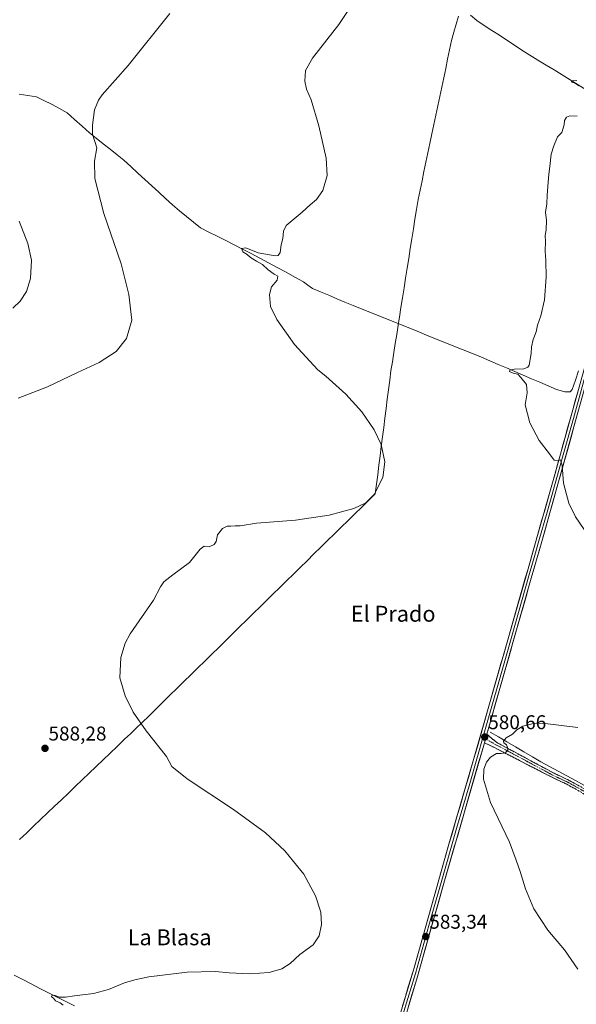
# Model space of a CAD drawing. Units: metres. Extents: x 559773 to 563209, y 4719437 to 4721780.
# Drawn here: x 560794 to 561074, y 4719875 to 4720370 of the extents above; entities that cross this region are included whole.
import ezdxf
from ezdxf.enums import TextEntityAlignment as Align

# ---------------------------------------------------------------- set-up
doc = ezdxf.new("R2010")
doc.units = ezdxf.units.M
doc.header["$MEASUREMENT"] = 0
doc.linetypes.add('TRAZO_Y_PUNTO', pattern=[1, 0.5, -0.25, 0, -0.25])
doc.linetypes.add('TRAZOSX2', pattern=[1.5, 1, -0.5])
for name, color, linetype, lineweight in [('Camino', 19, 'TRAZOSX2', 0), ('Camino Cxs', 19, 'Continuous', 0), ('Camino eje', 19, 'TRAZO_Y_PUNTO', 0), ('Carátula', 7, 'Continuous', 5), ('Corriente natural lineal', 142, 'Continuous', 13), ('Curva de nivel normal', 36, 'Continuous', 0), ('Entidad de ámbito territorial', 19, 'Continuous', 0), ('Entidad de ámbito territorial CxS', 92, 'Continuous', 0), ('Layer 0', 7, 'Continuous', 0), ('Municipio', 9, 'Continuous', 13), ('Municipio CxS', 142, 'Continuous', 0), ('Punto de cota en terreno', 7, 'Continuous', 0), ('Rótulo de punto de cota en terreno', 19, 'Continuous', 0), ('Texto cartográfico', 19, 'Continuous', 0)]:
    doc.layers.add(name, color=color, linetype=linetype, lineweight=lineweight)
doc.styles.add('Arial', font='txt', dxfattribs={"height": 0.2})

# ---------------------------------------------------------------- blocks, each defined once
blk = doc.blocks.new('*U162')
at = {"layer": 'Curva de nivel normal', "color": 36, "linetype": 'Continuous', "lineweight": 0}
blk.add_polyline3d([(560793.68, 4720179.7, 590), (560808.46, 4720185.4, 590), (560823.46, 4720192.6, 590), (560834.33, 4720197.56, 590), (560842.91, 4720203.2, 590), (560848.15, 4720209.69, 590), (560850.78, 4720218.9, 590), (560849.32, 4720231.81, 590), (560845.42, 4720247.2, 590), (560836.78, 4720272.56, 590), (560832.22, 4720290.03, 590), (560832.09, 4720298.87, 590), (560833.26, 4720305.53, 590), (560831.02, 4720312.31, 590), (560831.08, 4720316.98, 590), (560832.12, 4720324.64, 590), (560833.97, 4720329.48, 590), (560835.94, 4720332.2, 590), (560848.89, 4720346.9, 590), (560869.91, 4720372.98, 590)], dxfattribs=at)
blk = doc.blocks.new('*U172')
at = {"layer": 'Curva de nivel normal', "color": 36, "linetype": 'Continuous', "lineweight": 0}
for points in [[(561074.45, 4720339.33, 580), (561071.73, 4720339.24, 580), (561072.03, 4720338.58, 580), (561073.65, 4720338.04, 580), (561075.56, 4720336.63, 580)], [(561074.75, 4720321.38, 580), (561071.04, 4720321.55, 580), (561069.4, 4720320.94, 580), (561068.36, 4720319.2, 580), (561068.08, 4720317.03, 580), (561067.01, 4720313.2, 580), (561064.86, 4720311, 580), (561062.98, 4720306.6, 580), (561061.66, 4720302.27, 580), (561061.02, 4720296.2, 580), (561060.38, 4720292.2, 580), (561059.98, 4720286.01, 580), (561059.54, 4720281.76, 580), (561059.52, 4720277.34, 580), (561058.72, 4720273.2, 580), (561059.24, 4720269, 580), (561059.17, 4720264.4, 580), (561058.67, 4720261.33, 580), (561058.71, 4720258.53, 580), (561058.53, 4720253.62, 580), (561058.93, 4720248.89, 580), (561059.07, 4720240.47, 580), (561058.26, 4720229.16, 580), (561056.47, 4720221.09, 580), (561054.8, 4720216.38, 580), (561054.14, 4720213.02, 580), (561052.63, 4720209.2, 580), (561051.66, 4720205.53, 580), (561051.52, 4720202.2, 580), (561050.58, 4720196.36, 580), (561049.95, 4720195.21, 580), (561047.86, 4720194.39, 580), (561043.14, 4720194.27, 580), (561040.78, 4720193.84, 580), (561040.7, 4720193.12, 580), (561042.57, 4720192.22, 580), (561044.83, 4720191.7, 580), (561046.3, 4720190.02, 580), (561049.14, 4720186.54, 580), (561049.48, 4720182.31, 580), (561048.6, 4720176.41, 580), (561050.83, 4720167.32, 580), (561055.53, 4720158.39, 580), (561060.85, 4720151.79, 580), (561063.19, 4720148.5, 580), (561064.63, 4720148.16, 580), (561066.37, 4720148.76, 580), (561067.12, 4720145.88, 580), (561067.83, 4720137.01, 580), (561070.46, 4720127, 580), (561073.92, 4720120.13, 580), (561078.27, 4720113.66, 580)], [(561075.1, 4720014.24, 580), (561057.25, 4720016.32, 580), (561052.73, 4720016.15, 580), (561047.46, 4720014.85, 580), (561044.32, 4720013.03, 580), (561042.1, 4720010.86, 580), (561038.95, 4720008.95, 580), (561037.6, 4720007.35, 580), (561037.86, 4720006.43, 580), (561039.13, 4720005.5, 580), (561040.06, 4720003.3, 580), (561038.68, 4720001.49, 580), (561036.39, 4720001.14, 580), (561034.16, 4720001.14, 580), (561031.15, 4719999.27, 580), (561029.13, 4719996.86, 580), (561027.72, 4719993.19, 580), (561027.59, 4719988.19, 580), (561031.1, 4719976.52, 580), (561040.72, 4719956.52, 580), (561044.08, 4719947.45, 580), (561046.05, 4719941.87, 580), (561048.66, 4719933.05, 580), (561052.97, 4719923.03, 580), (561059.98, 4719912.37, 580), (561068.34, 4719902.4, 580), (561075.08, 4719892.8, 580)]]:
    blk.add_polyline3d(points, dxfattribs=at)
blk = doc.blocks.new('*U187')
at = {"layer": 'Curva de nivel normal', "color": 36, "linetype": 'Continuous', "lineweight": 0}
blk.add_polyline3d([(560816.29, 4719874.69, 585), (560814.82, 4719875.88, 585), (560812.46, 4719876.86, 585), (560811.38, 4719878.11, 585), (560810.37, 4719878.9, 585), (560810.72, 4719879.73, 585), (560812.35, 4719879.5, 585), (560814.24, 4719878.71, 585), (560817.52, 4719878.61, 585), (560822, 4719879.39, 585), (560831.47, 4719880.59, 585), (560839.04, 4719882.57, 585), (560847.07, 4719885.94, 585), (560852.27, 4719887.33, 585), (560859.42, 4719888.9, 585), (560878.71, 4719891.21, 585), (560892.8, 4719891.55, 585), (560899.8, 4719890.87, 585), (560910.14, 4719890.37, 585), (560919.8, 4719891.16, 585), (560926.14, 4719892.95, 585), (560930.47, 4719895.63, 585), (560935.22, 4719900.14, 585), (560941.92, 4719905.01, 585), (560944.99, 4719909.52, 585), (560946.2, 4719915.19, 585), (560945.86, 4719921.45, 585), (560943.2, 4719929.63, 585), (560937.24, 4719940.42, 585), (560932.13, 4719946.93, 585), (560927.68, 4719952.2, 585), (560917.98, 4719961.29, 585), (560901.98, 4719973.04, 585), (560878.66, 4719988.38, 585), (560870.87, 4719994.59, 585), (560868.18, 4719999.71, 585), (560857.96, 4720012.6, 585), (560851.44, 4720021.98, 585), (560847.42, 4720030.14, 585), (560844.84, 4720039.22, 585), (560845.22, 4720049.42, 585), (560847.42, 4720056.6, 585), (560849.98, 4720061.26, 585), (560861.75, 4720078.19, 585), (560865.14, 4720084.86, 585), (560866.89, 4720087.37, 585), (560871.47, 4720090.87, 585), (560879.73, 4720097.19, 585), (560885.22, 4720103.86, 585), (560887.15, 4720105.28, 585), (560889.69, 4720104.95, 585), (560892.14, 4720106.22, 585), (560893.13, 4720107.73, 585), (560893.93, 4720111.08, 585), (560896.37, 4720114.13, 585), (560898.72, 4720115.32, 585), (560900.62, 4720115.34, 585), (560902.81, 4720115.53, 585), (560905.22, 4720115.57, 585), (560913.47, 4720116.89, 585), (560933.14, 4720118.43, 585), (560950.04, 4720120.95, 585), (560962.41, 4720124.34, 585), (560968.37, 4720127.08, 585), (560972.68, 4720131.31, 585), (560976.98, 4720139.86, 585), (560977.97, 4720147.69, 585), (560976.1, 4720156.35, 585), (560972.65, 4720163.81, 585), (560966.44, 4720172.86, 585), (560958.45, 4720181.74, 585), (560948.32, 4720190.76, 585), (560944.34, 4720193.96, 585), (560940.32, 4720198.3, 585), (560932.53, 4720206.64, 585), (560923.73, 4720219.2, 585), (560920.57, 4720225.77, 585), (560920.06, 4720231.88, 585), (560921.07, 4720235.69, 585), (560923.94, 4720238.93, 585), (560924.23, 4720240.97, 585), (560922.29, 4720242.1, 585), (560919.38, 4720244.22, 585), (560916.55, 4720246.94, 585), (560913.47, 4720248.54, 585), (560910.39, 4720250.45, 585), (560908.85, 4720251.91, 585), (560906.64, 4720253.21, 585), (560905.9, 4720254.98, 585), (560908.07, 4720255.31, 585), (560914.39, 4720252.68, 585), (560922.86, 4720251.19, 585), (560924.38, 4720251.38, 585), (560925.46, 4720252.88, 585), (560925.94, 4720256.73, 585), (560926.69, 4720259.87, 585), (560927.04, 4720263.59, 585), (560928.47, 4720266.44, 585), (560936.39, 4720273.15, 585), (560940.41, 4720276.87, 585), (560943.7, 4720279.53, 585), (560946.89, 4720284.02, 585), (560948.99, 4720291.62, 585), (560948.58, 4720300.31, 585), (560944.85, 4720316.58, 585), (560940.92, 4720329.65, 585), (560938.68, 4720335.08, 585), (560937.84, 4720338.99, 585), (560938.05, 4720344.4, 585), (560941.62, 4720350.53, 585), (560954.87, 4720367.53, 585), (560963.29, 4720380.2, 585)], dxfattribs=at)
blk = doc.blocks.new('5PATER')
at = {"layer": 'Carátula', "linetype": 'Continuous', "lineweight": 5}
h = blk.add_hatch(color=250, dxfattribs=at)
edge = h.paths.add_edge_path()
edge.add_ellipse((0, 0.01), major_axis=(-1.33, -1.34), ratio=0.999422, start_angle=0, end_angle=360)

msp = doc.modelspace()

# ---------------------------------------------------------------- linework, layer by layer
at = {"layer": 'Camino', "color": 19, "linetype": 'TRAZOSX2', "lineweight": 0}
for points in [[(561029.26, 4720010.79), (561034.25, 4720006.69), (561063.05, 4719991.22), (561071.05, 4719987.43), (561132.13, 4719953.29)], [(561261.04, 4719882.96), (561256.04, 4719884.79), (561241.37, 4719891.72), (561179.43, 4719925.19), (561126.69, 4719953.66), (561070, 4719985.41), (561061.73, 4719989.33), (561033.09, 4720004.13), (561028.05, 4720006.55)]]:
    msp.add_lwpolyline(points, dxfattribs=at)
at = {"layer": 'Camino Cxs', "color": 19, "linetype": 'Continuous', "lineweight": 0}
msp.add_lwpolyline([(561029.26, 4720010.79), (561028.05, 4720006.55)], dxfattribs=at)
msp.add_polyline3d([(561074.36, 4719982.97, 578.5), (561070, 4719985.41, 578.57), (561065.87, 4719987.37, 578.78), (561061.73, 4719989.33, 578.78), (561057.64, 4719991.44, 579.01), (561053.55, 4719993.56, 579.25), (561049.45, 4719995.67, 579.34), (561045.36, 4719997.79, 579.52), (561041.27, 4719999.9, 579.51), (561037.18, 4720002.02, 579.9), (561033.09, 4720004.13, 580.24), (561030.57, 4720005.34, 580.39), (561028.05, 4720006.55, 580.57), (561029.26, 4720010.79, 580.42), (561031.76, 4720008.74, 580.33), (561034.25, 4720006.69, 580.1), (561038.36, 4720004.48, 579.94), (561042.48, 4720002.27, 579.64), (561046.59, 4720000.06, 579.58), (561050.71, 4719997.85, 579.43), (561054.82, 4719995.64, 579.28), (561058.94, 4719993.43, 579.04), (561063.05, 4719991.22, 578.85), (561067.05, 4719989.33, 578.87), (561071.05, 4719987.43, 578.6), (561075.41, 4719984.99, 578.59)], dxfattribs=at)
at = {"layer": 'Camino eje', "color": 19, "linetype": 'TRAZO_Y_PUNTO', "lineweight": 0}
for points in [[(561027.44, 4720009.7), (561028.66, 4720008.67)], [(561028.66, 4720008.67), (561031.27, 4720006.94), (561062.39, 4719990.28), (561070.53, 4719986.42), (561098.87, 4719970.55), (561129.41, 4719953.48), (561155.78, 4719939.24), (561184.2, 4719923.91), (561241.89, 4719892.73), (561246.89, 4719890.33), (561254.23, 4719886.87), (561260.67, 4719884.31), (561261.92, 4719883.85)]]:
    msp.add_lwpolyline(points, dxfattribs=at)
at = {"layer": 'Corriente natural lineal', "color": 142, "linetype": 'Continuous', "lineweight": 13}
for points in [[(561020.99, 4720372.23, 582.41), (561024.25, 4720369.51, 582.05), (561028.02, 4720367.03, 581.89), (561031.8, 4720364.55, 581.46), (561035.57, 4720362.07, 581.84), (561039.34, 4720359.59, 581.5), (561043.12, 4720357.11, 581.26), (561046.89, 4720354.63, 581.16), (561050.94, 4720352.13, 580.92), (561054.99, 4720349.63, 580.81), (561059.04, 4720347.14, 580.67), (561063.09, 4720344.64, 580.54), (561067.13, 4720342.14, 580.11), (561071.18, 4720339.64, 580.3), (561075.23, 4720337.15, 579.9), (561079.28, 4720334.65, 579.73), (561083.33, 4720332.15, 579.41)], [(560794.19, 4720332.51, 592.47), (560798.5, 4720331.81, 592.27), (560802.81, 4720331.11, 591.97), (560806.63, 4720329.27, 591.64), (560810.45, 4720327.43, 591.31), (560814.37, 4720325.23, 590.99), (560818.29, 4720323.03, 590.57), (560822.02, 4720319.72, 590.4), (560825.76, 4720316.42, 590.25), (560829.49, 4720313.11, 589.98), (560832.96, 4720310.34, 589.84), (560836.43, 4720307.57, 589.42), (560839.91, 4720304.81, 589.25), (560843.38, 4720302.04, 589.04), (560846.85, 4720299.27, 588.91), (560850.34, 4720296.06, 588.65), (560853.83, 4720292.85, 588.41), (560857.32, 4720289.64, 588.3), (560860.82, 4720286.42, 587.95), (560864.31, 4720283.21, 587.72), (560867.8, 4720280, 587.63), (560871.29, 4720276.79, 587.39), (560874.78, 4720273.93, 587.1), (560878.27, 4720271.07, 586.94), (560881.76, 4720268.21, 586.76), (560885.25, 4720265.35, 586.69), (560889.5, 4720263.2, 586.26), (560893.76, 4720261.06, 586.08), (560898.01, 4720258.91, 585.7), (560902.26, 4720256.76, 585.51), (560906.52, 4720254.62, 584.8), (560910.77, 4720252.47, 585), (560915.16, 4720250.1, 584.74), (560919.54, 4720247.72, 584.27), (560923.93, 4720245.35, 584.3), (560928.32, 4720242.98, 583.91), (560932.7, 4720240.6, 584.2), (560937.09, 4720238.23, 583.64), (560939.35, 4720236.51, 583.84), (560941.61, 4720234.79, 583.54), (560945.69, 4720233.09, 582.98), (560949.77, 4720231.4, 583.25), (560953.85, 4720229.7, 582.96), (560957.93, 4720228.01, 582.57), (560962.01, 4720226.31, 582.75), (560966.62, 4720224.45, 582.25), (560971.24, 4720222.6, 582.25), (560975.85, 4720220.74, 582.45), (560980.47, 4720218.88, 581.71), (560985.08, 4720217.02, 581.82), (560989.7, 4720215.17, 581.81), (560994.31, 4720213.31, 581.46), (560998.92, 4720211.45, 581.52), (561003.54, 4720209.6, 581.24), (561008.15, 4720207.74, 580.96), (561012.77, 4720205.88, 581.12), (561017.38, 4720204.02, 580.65), (561022, 4720202.17, 580.63), (561026.61, 4720200.31, 580.61), (561030.79, 4720198.51, 580.22), (561034.97, 4720196.7, 580.35), (561039.16, 4720194.9, 580.11), (561043.34, 4720193.09, 579.82), (561047.52, 4720191.29, 579.94), (561051.7, 4720189.48, 579.57), (561055.89, 4720187.68, 579.53), (561060.07, 4720185.87, 579.59), (561064.25, 4720184.07, 579.4), (561068.49, 4720182.87, 579.29), (561071.13, 4720182.95, 579.25), (561072.21, 4720183.99, 579.27), (561073.78, 4720188.71, 579.49), (561075.35, 4720193.43, 579.22)], [(561030.91, 4720011.92, 580.37), (561035.16, 4720009.43, 579.99), (561039.41, 4720006.93, 579.85), (561043.66, 4720004.44, 579.68), (561047.91, 4720001.94, 579.52), (561052.16, 4719999.45, 579.43), (561056.41, 4719996.95, 579.27), (561060.75, 4719994.6, 578.98), (561065.09, 4719992.26, 578.94), (561069.44, 4719989.91, 578.79), (561073.78, 4719987.56, 578.64), (561078.12, 4719985.22, 578.53)], [(560791.61, 4719889.72, 585.99), (560795.94, 4719887.51, 585.72), (560800.27, 4719885.3, 585.73), (560804.6, 4719883.09, 585.22), (560808.94, 4719880.89, 585.17), (560813.27, 4719878.68, 584.77), (560817.6, 4719876.47, 584.99), (560822.04, 4719874.29, 584.3)]]:
    msp.add_polyline3d(points, dxfattribs=at)
at = {"layer": 'Curva de nivel normal', "color": 36, "linetype": 'Continuous', "lineweight": 0}
msp.add_polyline3d([(560794.23, 4720268.58, 595), (560798.55, 4720257.41, 595), (560800.29, 4720249.02, 595), (560799.94, 4720239.9, 595), (560797.88, 4720233.36, 595), (560794.61, 4720228.49, 595), (560790.93, 4720224.99, 595)], dxfattribs=at)
at = {"layer": 'Entidad de ámbito territorial', "color": 19, "linetype": 'Continuous', "lineweight": 0}
msp.add_polyline3d([(561014.99, 4720371.73, 582.81), (561013.84, 4720367.66, 582.77), (561012.7, 4720363.6, 582.61), (561011.56, 4720359.54, 582.5), (561010.57, 4720354.83, 582.39), (561009.58, 4720350.13, 582.31), (561008.59, 4720345.42, 582.21), (561007.6, 4720340.71, 582.14), (561006.61, 4720336.01, 582.06), (561005.62, 4720331.3, 581.97), (561004.63, 4720326.59, 581.89), (561003.64, 4720321.89, 581.83), (561002.64, 4720317.18, 581.8), (561001.65, 4720312.48, 581.74), (561000.66, 4720307.77, 581.71), (560999.67, 4720303.06, 581.65), (560998.68, 4720298.36, 581.62), (560997.69, 4720293.65, 581.61), (560996.7, 4720288.94, 581.63), (560995.71, 4720284.24, 581.68), (560994.72, 4720279.53, 581.78), (560993.94, 4720274.6, 581.83), (560993.15, 4720269.66, 581.92), (560992.37, 4720264.73, 581.99), (560991.59, 4720259.8, 582.08), (560990.8, 4720254.87, 582.14), (560990.02, 4720249.94, 582.22), (560989.24, 4720245, 582.25), (560988.45, 4720240.07, 582.28), (560987.67, 4720235.14, 582.31), (560986.89, 4720230.21, 582.35), (560986.1, 4720225.27, 582.39), (560985.32, 4720220.34, 581.91), (560985.21, 4720219.64, 581.8), (560984.69, 4720216.35, 581.91), (560983.96, 4720211.78, 582.42), (560983.23, 4720207.2, 582.59), (560982.51, 4720202.63, 582.73), (560981.78, 4720198.05, 582.93), (560981.05, 4720193.48, 583.13), (560980.45, 4720188.73, 583.41), (560979.85, 4720183.98, 583.69), (560979.24, 4720179.22, 583.94), (560978.64, 4720174.47, 584.21), (560978.04, 4720169.72, 584.46), (560977.44, 4720164.97, 584.67), (560976.83, 4720160.21, 584.85), (560976.23, 4720155.46, 584.98), (560975.63, 4720150.71, 585.07), (560975.03, 4720145.96, 585.12), (560974.42, 4720141.2, 585.11), (560973.82, 4720136.45, 585.06), (560973.22, 4720131.7, 584.97), (560969.79, 4720128.33, 584.98), (560966.36, 4720124.97, 584.91), (560962.93, 4720121.6, 584.82), (560959.49, 4720118.23, 584.7), (560956.06, 4720114.87, 584.55), (560952.63, 4720111.5, 584.38), (560949.2, 4720108.13, 584.21), (560945.77, 4720104.77, 584.03), (560942.34, 4720101.4, 583.89), (560938.91, 4720098.03, 583.73), (560935.48, 4720094.67, 583.63), (560932.04, 4720091.3, 583.54), (560928.61, 4720087.93, 583.51), (560925.18, 4720084.57, 583.48), (560921.75, 4720081.2, 583.39), (560919.02, 4720078.51, 583.36), (560915.52, 4720075.07, 583.39), (560912.01, 4720071.64, 583.39), (560908.51, 4720068.2, 583.38), (560905.01, 4720064.76, 583.32), (560901.5, 4720061.32, 583.31), (560898, 4720057.89, 583.37), (560894.5, 4720054.45, 583.41), (560890.99, 4720051.01, 583.47), (560887.49, 4720047.57, 583.56), (560883.99, 4720044.14, 583.67), (560880.48, 4720040.7, 583.78), (560876.98, 4720037.26, 583.92), (560873.48, 4720033.83, 584.05), (560869.97, 4720030.39, 584.17), (560866.47, 4720026.95, 584.29), (560862.97, 4720023.51, 584.43), (560859.46, 4720020.08, 584.67), (560855.96, 4720016.64, 584.93), (560852.87, 4720013.69, 585.15), (560849.78, 4720010.73, 585.39), (560849.01, 4720010, 585.44), (560846.85, 4720007.93, 585.57), (560843.36, 4720004.6, 585.93), (560839.86, 4720001.26, 586.34), (560836.37, 4719997.93, 586.68), (560832.88, 4719994.59, 587.05), (560829.39, 4719991.26, 587.42), (560825.89, 4719987.92, 587.79), (560822.4, 4719984.59, 588.13), (560818.91, 4719981.26, 588.4), (560815.41, 4719977.92, 588.6), (560811.92, 4719974.59, 588.75), (560808.43, 4719971.25, 588.89), (560804.94, 4719967.92, 588.96), (560801.44, 4719964.58, 588.99), (560797.95, 4719961.25, 588.98), (560794.42, 4719957.88, 588.93)], dxfattribs=at)
at = {"layer": 'Entidad de ámbito territorial CxS', "color": 92, "linetype": 'Continuous', "lineweight": 0}
msp.add_polyline3d([(560794.42, 4719957.88, 588.93), (560797.95, 4719961.25, 588.98), (560801.44, 4719964.58, 588.99), (560804.94, 4719967.92, 588.96), (560808.43, 4719971.25, 588.89), (560811.92, 4719974.59, 588.75), (560815.41, 4719977.92, 588.6), (560818.91, 4719981.26, 588.4), (560822.4, 4719984.59, 588.13), (560825.89, 4719987.92, 587.79), (560829.39, 4719991.26, 587.42), (560832.88, 4719994.59, 587.05), (560836.37, 4719997.93, 586.68), (560839.86, 4720001.26, 586.34), (560843.36, 4720004.6, 585.93), (560846.85, 4720007.93, 585.57), (560849.01, 4720010, 585.44), (560849.78, 4720010.73, 585.39), (560852.87, 4720013.69, 585.15), (560855.96, 4720016.64, 584.93), (560859.46, 4720020.08, 584.67), (560862.97, 4720023.51, 584.43), (560866.47, 4720026.95, 584.29), (560869.97, 4720030.39, 584.17), (560873.48, 4720033.83, 584.05), (560876.98, 4720037.26, 583.92), (560880.48, 4720040.7, 583.78), (560883.99, 4720044.14, 583.67), (560887.49, 4720047.57, 583.56), (560890.99, 4720051.01, 583.47), (560894.5, 4720054.45, 583.41), (560898, 4720057.89, 583.37), (560901.5, 4720061.32, 583.31), (560905.01, 4720064.76, 583.32), (560908.51, 4720068.2, 583.38), (560912.01, 4720071.64, 583.39), (560915.52, 4720075.07, 583.39), (560919.02, 4720078.51, 583.36), (560921.75, 4720081.2, 583.39), (560925.18, 4720084.57, 583.48), (560928.61, 4720087.93, 583.51), (560932.04, 4720091.3, 583.54), (560935.48, 4720094.67, 583.63), (560938.91, 4720098.03, 583.73), (560942.34, 4720101.4, 583.89), (560945.77, 4720104.77, 584.03), (560949.2, 4720108.13, 584.21), (560952.63, 4720111.5, 584.38), (560956.06, 4720114.87, 584.55), (560959.49, 4720118.23, 584.7), (560962.93, 4720121.6, 584.82), (560966.36, 4720124.97, 584.91), (560969.79, 4720128.33, 584.98), (560973.22, 4720131.7, 584.97), (560973.82, 4720136.45, 585.06), (560974.42, 4720141.2, 585.11), (560975.03, 4720145.96, 585.12), (560975.63, 4720150.71, 585.07), (560976.23, 4720155.46, 584.98), (560976.83, 4720160.21, 584.85), (560977.44, 4720164.97, 584.67), (560978.04, 4720169.72, 584.46), (560978.64, 4720174.47, 584.21), (560979.24, 4720179.22, 583.94), (560979.85, 4720183.98, 583.69), (560980.45, 4720188.73, 583.41), (560981.05, 4720193.48, 583.13), (560981.78, 4720198.05, 582.93), (560982.51, 4720202.63, 582.73), (560983.23, 4720207.2, 582.59), (560983.96, 4720211.78, 582.42), (560984.69, 4720216.35, 581.91), (560985.21, 4720219.64, 581.8), (560985.32, 4720220.34, 581.91), (560986.1, 4720225.27, 582.39), (560986.89, 4720230.21, 582.35), (560987.67, 4720235.14, 582.31), (560988.45, 4720240.07, 582.28), (560989.24, 4720245, 582.25), (560990.02, 4720249.94, 582.22), (560990.8, 4720254.87, 582.14), (560991.59, 4720259.8, 582.08), (560992.37, 4720264.73, 581.99), (560993.15, 4720269.66, 581.92), (560993.94, 4720274.6, 581.83), (560994.72, 4720279.53, 581.78), (560995.71, 4720284.24, 581.68), (560996.7, 4720288.94, 581.63), (560997.69, 4720293.65, 581.61), (560998.68, 4720298.36, 581.62), (560999.67, 4720303.06, 581.65), (561000.66, 4720307.77, 581.71), (561001.65, 4720312.48, 581.74), (561002.64, 4720317.18, 581.8), (561003.64, 4720321.89, 581.83), (561004.63, 4720326.59, 581.89), (561005.62, 4720331.3, 581.97), (561006.61, 4720336.01, 582.06), (561007.6, 4720340.71, 582.14), (561008.59, 4720345.42, 582.21), (561009.58, 4720350.13, 582.31), (561010.57, 4720354.83, 582.39), (561011.56, 4720359.54, 582.5), (561012.7, 4720363.6, 582.61), (561013.84, 4720367.66, 582.77), (561014.99, 4720371.73, 582.81)], dxfattribs=at)
at = {"layer": 'Layer 0', "linetype": 'Continuous', "lineweight": 0}
for points in [[(561366.13, 4720698.93), (561340.27, 4720653.22), (561289.83, 4720566.5), (561263.84, 4720521.62), (561243.3, 4720485.44), (561213.65, 4720435.29), (561186.88, 4720390.43), (561163.1, 4720352.59), (561118.21, 4720281.91), (561096.8, 4720250.74), (561094.16, 4720246.49), (561091.97, 4720241.99), (561089.04, 4720233.38), (561072.44, 4720173.78), (561062.3, 4720137.24), (561054.11, 4720108.4), (561049.98, 4720093.99), (561022.82, 4719998.7), (561010.25, 4719955.51), (560992.68, 4719893.43), (560981.2, 4719855.12), (560969.81, 4719813.93), (560960.92, 4719781.59), (560962.31, 4719781.21)], [(561134.92, 4720305.53), (561128.38, 4720295.22), (561120.76, 4720283.22), (561117.27, 4720277.87), (561106.56, 4720262.28), (561098, 4720249.96), (561096.74, 4720247.92), (561095.42, 4720245.8), (561093.3, 4720241.44), (561091.84, 4720237.14), (561090.41, 4720232.96), (561082.11, 4720203.16), (561072.77, 4720169.57), (561067.7, 4720151.3), (561063.68, 4720136.84), (561059.58, 4720122.42), (561055.49, 4720108.01), (561053.43, 4720100.8), (561050.8, 4720091.63), (561039.62, 4720052.39), (561027.44, 4720009.7)], [(561029.26, 4720010.79), (561051.62, 4720089.26), (561056.87, 4720107.61), (561065.05, 4720136.44), (561073.09, 4720165.36), (561091.78, 4720232.53), (561094.63, 4720240.89), (561096.68, 4720245.1), (561099.2, 4720249.17), (561116.32, 4720273.82), (561123.3, 4720284.53), (561136.08, 4720304.65)], [(561027.44, 4720009.7), (561024.55, 4719999.55), (561020.34, 4719984.97), (561014.05, 4719963.37), (561008.95, 4719945.72), (561000.17, 4719914.68), (560993.36, 4719890.63), (560987.62, 4719871.48), (560982.58, 4719854.72), (560977.55, 4719836.55), (560971.86, 4719815.96), (560962.31, 4719781.21)], [(560962.31, 4719781.21), (560963.69, 4719780.83), (560973.9, 4719817.98), (560983.96, 4719854.32), (560994.03, 4719887.83), (561007.65, 4719935.92), (561028.05, 4720006.55)]]:
    msp.add_lwpolyline(points, dxfattribs=at)
for points in [[(560986.94, 4719874.28, 583.43), (560988.38, 4719879.06, 583.56), (560989.81, 4719883.85, 583.64), (560991.25, 4719888.64, 583.78), (560992.68, 4719893.43, 583.7), (560994.03, 4719898.21, 583.56), (560995.38, 4719902.98, 583.48), (560996.73, 4719907.76, 583.36), (560998.09, 4719912.53, 583.17), (560999.44, 4719917.31, 583.04), (561000.79, 4719922.08, 582.89), (561002.14, 4719926.86, 582.72), (561003.49, 4719931.63, 582.56), (561004.84, 4719936.41, 582.44), (561006.2, 4719941.18, 582.26), (561007.55, 4719945.96, 582.04), (561008.9, 4719950.73, 581.89), (561010.25, 4719955.51, 581.78), (561011.65, 4719960.31, 581.59), (561013.04, 4719965.11, 581.35), (561014.44, 4719969.91, 581.24), (561015.84, 4719974.71, 581.14), (561017.23, 4719979.5, 580.84), (561018.63, 4719984.3, 580.75), (561020.03, 4719989.1, 580.85), (561021.42, 4719993.9, 580.77), (561022.82, 4719998.7, 580.47), (561024.18, 4720003.46, 580.62), (561025.54, 4720008.23, 580.64), (561026.89, 4720012.99, 580.33), (561028.25, 4720017.76, 580.53), (561029.61, 4720022.52, 580.84), (561030.97, 4720027.29, 580.95), (561032.33, 4720032.05, 580.96), (561033.68, 4720036.82, 581.14), (561035.04, 4720041.58, 581.36), (561036.4, 4720046.35, 581.49), (561037.76, 4720051.11, 581.72), (561039.12, 4720055.87, 581.91), (561040.47, 4720060.64, 581.98), (561041.83, 4720065.4, 582.04), (561043.19, 4720070.17, 582.22), (561044.55, 4720074.93, 582.31), (561045.91, 4720079.7, 582.25), (561047.26, 4720084.46, 582.2), (561048.62, 4720089.23, 582.25), (561049.98, 4720093.99, 582.18), (561051.36, 4720098.79, 581.86), (561052.73, 4720103.6, 581.78), (561054.11, 4720108.4, 581.71), (561055.48, 4720113.21, 581.42), (561056.84, 4720118.01, 581.18), (561058.21, 4720122.82, 581.01), (561059.57, 4720127.63, 580.81), (561060.94, 4720132.43, 580.57), (561062.3, 4720137.24, 580.3), (561063.57, 4720141.81, 580.12), (561064.84, 4720146.38, 580.02), (561066.1, 4720150.94, 579.9), (561067.37, 4720155.51, 579.69), (561068.64, 4720160.08, 579.59), (561069.91, 4720164.65, 579.61), (561071.17, 4720169.21, 579.55), (561072.44, 4720173.78, 579.42), (561073.72, 4720178.36, 579.41), (561074.99, 4720182.95, 579.3)], [(561074.43, 4720170.16, 579.35), (561073.09, 4720165.36, 579.48), (561071.94, 4720161.23, 579.54), (561070.79, 4720157.1, 579.52), (561069.64, 4720152.97, 579.59), (561068.5, 4720148.83, 579.76), (561067.35, 4720144.7, 579.94), (561066.2, 4720140.57, 580.07), (561065.05, 4720136.44, 580.16), (561063.69, 4720131.64, 580.38), (561062.32, 4720126.83, 580.67), (561060.96, 4720122.03, 580.89), (561059.6, 4720117.22, 581.08), (561058.23, 4720112.42, 581.3), (561056.87, 4720107.61, 581.55), (561055.56, 4720103.02, 581.79), (561054.25, 4720098.44, 581.92), (561052.93, 4720093.85, 582.05), (561051.62, 4720089.26, 582.11), (561050.3, 4720084.64, 582.28), (561048.99, 4720080.03, 582.39), (561047.67, 4720075.41, 582.31), (561046.36, 4720070.8, 582.16), (561045.04, 4720066.18, 582.21), (561043.73, 4720061.56, 582.12), (561042.41, 4720056.95, 581.92), (561041.1, 4720052.33, 581.75), (561039.78, 4720047.72, 581.63), (561038.47, 4720043.1, 581.44), (561037.15, 4720038.49, 581.28), (561035.84, 4720033.87, 580.98), (561034.52, 4720029.25, 580.85), (561033.21, 4720024.64, 580.85), (561031.89, 4720020.02, 580.78), (561030.58, 4720015.41, 580.48), (561029.26, 4720010.79, 580.42), (561028.05, 4720006.55, 580.57), (561026.69, 4720001.84, 580.49), (561025.33, 4719997.13, 580.24), (561023.97, 4719992.42, 580.44), (561022.61, 4719987.72, 580.73), (561021.25, 4719983.01, 580.71), (561019.89, 4719978.3, 580.68), (561018.53, 4719973.59, 580.97), (561017.17, 4719968.88, 581.22), (561015.81, 4719964.17, 581.31), (561014.45, 4719959.46, 581.48), (561013.09, 4719954.75, 581.69), (561011.73, 4719950.05, 581.88), (561010.37, 4719945.34, 582), (561009.01, 4719940.63, 582.15), (561007.65, 4719935.92, 582.34), (561006.29, 4719931.11, 582.51), (561004.93, 4719926.3, 582.63), (561003.56, 4719921.49, 582.79), (561002.2, 4719916.68, 582.94), (561000.84, 4719911.88, 583.08), (560999.48, 4719907.07, 583.24), (560998.12, 4719902.26, 583.38), (560996.75, 4719897.45, 583.48), (560995.39, 4719892.64, 583.57), (560994.03, 4719887.83, 583.63), (560992.59, 4719883.04, 583.58), (560991.15, 4719878.26, 583.5), (560989.71, 4719873.47, 583.35)]]:
    msp.add_polyline3d(points, dxfattribs=at)
at = {"layer": 'Municipio', "color": 9, "linetype": 'Continuous', "lineweight": 13}
msp.add_polyline3d([(561014.99, 4720371.73, 582.81), (561013.84, 4720367.66, 582.77), (561012.7, 4720363.6, 582.61), (561011.56, 4720359.54, 582.5), (561010.57, 4720354.83, 582.39), (561009.58, 4720350.13, 582.31), (561008.59, 4720345.42, 582.21), (561007.6, 4720340.71, 582.14), (561006.61, 4720336.01, 582.06), (561005.62, 4720331.3, 581.97), (561004.63, 4720326.59, 581.89), (561003.64, 4720321.89, 581.83), (561002.64, 4720317.18, 581.8), (561001.65, 4720312.48, 581.74), (561000.66, 4720307.77, 581.71), (560999.67, 4720303.06, 581.65), (560998.68, 4720298.36, 581.62), (560997.69, 4720293.65, 581.61), (560996.7, 4720288.94, 581.63), (560995.71, 4720284.24, 581.68), (560994.72, 4720279.53, 581.78), (560993.94, 4720274.6, 581.83), (560993.15, 4720269.66, 581.92), (560992.37, 4720264.73, 581.99), (560991.59, 4720259.8, 582.08), (560990.8, 4720254.87, 582.14), (560990.02, 4720249.94, 582.22), (560989.24, 4720245, 582.25), (560988.45, 4720240.07, 582.28), (560987.67, 4720235.14, 582.31), (560986.89, 4720230.21, 582.35), (560986.1, 4720225.27, 582.39), (560985.32, 4720220.34, 581.91), (560985.21, 4720219.64, 581.8), (560984.69, 4720216.35, 581.91), (560983.96, 4720211.78, 582.42), (560983.23, 4720207.2, 582.59), (560982.51, 4720202.63, 582.73), (560981.78, 4720198.05, 582.93), (560981.05, 4720193.48, 583.13), (560980.45, 4720188.73, 583.41), (560979.85, 4720183.98, 583.69), (560979.24, 4720179.22, 583.94), (560978.64, 4720174.47, 584.21), (560978.04, 4720169.72, 584.46), (560977.44, 4720164.97, 584.67), (560976.83, 4720160.21, 584.85), (560976.23, 4720155.46, 584.98), (560975.63, 4720150.71, 585.07), (560975.03, 4720145.96, 585.12), (560974.42, 4720141.2, 585.11), (560973.82, 4720136.45, 585.06), (560973.22, 4720131.7, 584.97), (560969.79, 4720128.33, 584.98), (560966.36, 4720124.97, 584.91), (560962.93, 4720121.6, 584.82), (560959.49, 4720118.23, 584.7), (560956.06, 4720114.87, 584.55), (560952.63, 4720111.5, 584.38), (560949.2, 4720108.13, 584.21), (560945.77, 4720104.77, 584.03), (560942.34, 4720101.4, 583.89), (560938.91, 4720098.03, 583.73), (560935.48, 4720094.67, 583.63), (560932.04, 4720091.3, 583.54), (560928.61, 4720087.93, 583.51), (560925.18, 4720084.57, 583.48), (560921.75, 4720081.2, 583.39), (560919.02, 4720078.51, 583.36), (560915.52, 4720075.07, 583.39), (560912.01, 4720071.64, 583.39), (560908.51, 4720068.2, 583.38), (560905.01, 4720064.76, 583.32), (560901.5, 4720061.32, 583.31), (560898, 4720057.89, 583.37), (560894.5, 4720054.45, 583.41), (560890.99, 4720051.01, 583.47), (560887.49, 4720047.57, 583.56), (560883.99, 4720044.14, 583.67), (560880.48, 4720040.7, 583.78), (560876.98, 4720037.26, 583.92), (560873.48, 4720033.83, 584.05), (560869.97, 4720030.39, 584.17), (560866.47, 4720026.95, 584.29), (560862.97, 4720023.51, 584.43), (560859.46, 4720020.08, 584.67), (560855.96, 4720016.64, 584.93), (560852.87, 4720013.69, 585.15), (560849.78, 4720010.73, 585.39), (560849.01, 4720010, 585.44), (560846.85, 4720007.93, 585.57), (560843.36, 4720004.6, 585.93), (560839.86, 4720001.26, 586.34), (560836.37, 4719997.93, 586.68), (560832.88, 4719994.59, 587.05), (560829.39, 4719991.26, 587.42), (560825.89, 4719987.92, 587.79), (560822.4, 4719984.59, 588.13), (560818.91, 4719981.26, 588.4), (560815.41, 4719977.92, 588.6), (560811.92, 4719974.59, 588.75), (560808.43, 4719971.25, 588.89), (560804.94, 4719967.92, 588.96), (560801.44, 4719964.58, 588.99), (560797.95, 4719961.25, 588.98), (560794.42, 4719957.88, 588.93)], dxfattribs=at)
msp.add_polyline3d([(561014.99, 4720371.73, 582.81), (561013.84, 4720367.66, 582.77), (561012.7, 4720363.6, 582.61), (561011.56, 4720359.54, 582.5), (561010.57, 4720354.83, 582.39), (561009.58, 4720350.13, 582.31), (561008.59, 4720345.42, 582.21), (561007.6, 4720340.71, 582.14), (561006.61, 4720336.01, 582.06), (561005.62, 4720331.3, 581.97), (561004.63, 4720326.59, 581.89), (561003.64, 4720321.89, 581.83), (561002.64, 4720317.18, 581.8), (561001.65, 4720312.48, 581.74), (561000.66, 4720307.77, 581.71), (560999.67, 4720303.06, 581.65), (560998.68, 4720298.36, 581.62), (560997.69, 4720293.65, 581.61), (560996.7, 4720288.94, 581.63), (560995.71, 4720284.24, 581.68), (560994.72, 4720279.53, 581.78), (560993.94, 4720274.6, 581.83), (560993.15, 4720269.66, 581.92), (560992.37, 4720264.73, 581.99), (560991.59, 4720259.8, 582.08), (560990.8, 4720254.87, 582.14), (560990.02, 4720249.94, 582.22), (560989.24, 4720245, 582.25), (560988.45, 4720240.07, 582.28), (560987.67, 4720235.14, 582.31), (560986.89, 4720230.21, 582.35), (560986.1, 4720225.27, 582.39), (560985.32, 4720220.34, 581.91), (560985.21, 4720219.64, 581.8), (560984.69, 4720216.35, 581.91), (560983.96, 4720211.78, 582.42), (560983.23, 4720207.2, 582.59), (560982.51, 4720202.63, 582.73), (560981.78, 4720198.05, 582.93), (560981.05, 4720193.48, 583.13), (560980.45, 4720188.73, 583.41), (560979.85, 4720183.98, 583.69), (560979.24, 4720179.22, 583.94), (560978.64, 4720174.47, 584.21), (560978.04, 4720169.72, 584.46), (560977.44, 4720164.97, 584.67), (560976.83, 4720160.21, 584.85), (560976.23, 4720155.46, 584.98), (560975.63, 4720150.71, 585.07), (560975.03, 4720145.96, 585.12), (560974.42, 4720141.2, 585.11), (560973.82, 4720136.45, 585.06), (560973.22, 4720131.7, 584.97), (560969.79, 4720128.33, 584.98), (560966.36, 4720124.97, 584.91), (560962.93, 4720121.6, 584.82), (560959.49, 4720118.23, 584.7), (560956.06, 4720114.87, 584.55), (560952.63, 4720111.5, 584.38), (560949.2, 4720108.13, 584.21), (560945.77, 4720104.77, 584.03), (560942.34, 4720101.4, 583.89), (560938.91, 4720098.03, 583.73), (560935.48, 4720094.67, 583.63), (560932.04, 4720091.3, 583.54), (560928.61, 4720087.93, 583.51), (560925.18, 4720084.57, 583.48), (560921.75, 4720081.2, 583.39), (560919.02, 4720078.51, 583.36), (560915.52, 4720075.07, 583.39), (560912.01, 4720071.64, 583.39), (560908.51, 4720068.2, 583.38), (560905.01, 4720064.76, 583.32), (560901.5, 4720061.32, 583.31), (560898, 4720057.89, 583.37), (560894.5, 4720054.45, 583.41), (560890.99, 4720051.01, 583.47), (560887.49, 4720047.57, 583.56), (560883.99, 4720044.14, 583.67), (560880.48, 4720040.7, 583.78), (560876.98, 4720037.26, 583.92), (560873.48, 4720033.83, 584.05), (560869.97, 4720030.39, 584.17), (560866.47, 4720026.95, 584.29), (560862.97, 4720023.51, 584.43), (560859.46, 4720020.08, 584.67), (560855.96, 4720016.64, 584.93), (560852.87, 4720013.69, 585.15), (560849.78, 4720010.73, 585.39), (560849.01, 4720010, 585.44), (560846.85, 4720007.93, 585.57), (560843.36, 4720004.6, 585.93), (560839.86, 4720001.26, 586.34), (560836.37, 4719997.93, 586.68), (560832.88, 4719994.59, 587.05), (560829.39, 4719991.26, 587.42), (560825.89, 4719987.92, 587.79), (560822.4, 4719984.59, 588.13), (560818.91, 4719981.26, 588.4), (560815.41, 4719977.92, 588.6), (560811.92, 4719974.59, 588.75), (560808.43, 4719971.25, 588.89), (560804.94, 4719967.92, 588.96), (560801.44, 4719964.58, 588.99), (560797.95, 4719961.25, 588.98), (560794.42, 4719957.88, 588.93)], dxfattribs=at)
at = {"layer": 'Municipio CxS', "color": 142, "linetype": 'Continuous', "lineweight": 0}
for points in [[(560794.42, 4719957.88, 588.93), (560797.95, 4719961.25, 588.98), (560801.44, 4719964.58, 588.99), (560804.94, 4719967.92, 588.96), (560808.43, 4719971.25, 588.89), (560811.92, 4719974.59, 588.75), (560815.41, 4719977.92, 588.6), (560818.91, 4719981.26, 588.4), (560822.4, 4719984.59, 588.13), (560825.89, 4719987.92, 587.79), (560829.39, 4719991.26, 587.42), (560832.88, 4719994.59, 587.05), (560836.37, 4719997.93, 586.68), (560839.86, 4720001.26, 586.34), (560843.36, 4720004.6, 585.93), (560846.85, 4720007.93, 585.57), (560849.01, 4720010, 585.44), (560849.78, 4720010.73, 585.39), (560852.87, 4720013.69, 585.15), (560855.96, 4720016.64, 584.93), (560859.46, 4720020.08, 584.67), (560862.97, 4720023.51, 584.43), (560866.47, 4720026.95, 584.29), (560869.97, 4720030.39, 584.17), (560873.48, 4720033.83, 584.05), (560876.98, 4720037.26, 583.92), (560880.48, 4720040.7, 583.78), (560883.99, 4720044.14, 583.67), (560887.49, 4720047.57, 583.56), (560890.99, 4720051.01, 583.47), (560894.5, 4720054.45, 583.41), (560898, 4720057.89, 583.37), (560901.5, 4720061.32, 583.31), (560905.01, 4720064.76, 583.32), (560908.51, 4720068.2, 583.38), (560912.01, 4720071.64, 583.39), (560915.52, 4720075.07, 583.39), (560919.02, 4720078.51, 583.36), (560921.75, 4720081.2, 583.39), (560925.18, 4720084.57, 583.48), (560928.61, 4720087.93, 583.51), (560932.04, 4720091.3, 583.54), (560935.48, 4720094.67, 583.63), (560938.91, 4720098.03, 583.73), (560942.34, 4720101.4, 583.89), (560945.77, 4720104.77, 584.03), (560949.2, 4720108.13, 584.21), (560952.63, 4720111.5, 584.38), (560956.06, 4720114.87, 584.55), (560959.49, 4720118.23, 584.7), (560962.93, 4720121.6, 584.82), (560966.36, 4720124.97, 584.91), (560969.79, 4720128.33, 584.98), (560973.22, 4720131.7, 584.97), (560973.82, 4720136.45, 585.06), (560974.42, 4720141.2, 585.11), (560975.03, 4720145.96, 585.12), (560975.63, 4720150.71, 585.07), (560976.23, 4720155.46, 584.98), (560976.83, 4720160.21, 584.85), (560977.44, 4720164.97, 584.67), (560978.04, 4720169.72, 584.46), (560978.64, 4720174.47, 584.21), (560979.24, 4720179.22, 583.94), (560979.85, 4720183.98, 583.69), (560980.45, 4720188.73, 583.41), (560981.05, 4720193.48, 583.13), (560981.78, 4720198.05, 582.93), (560982.51, 4720202.63, 582.73), (560983.23, 4720207.2, 582.59), (560983.96, 4720211.78, 582.42), (560984.69, 4720216.35, 581.91), (560985.21, 4720219.64, 581.8), (560985.32, 4720220.34, 581.91), (560986.1, 4720225.27, 582.39), (560986.89, 4720230.21, 582.35), (560987.67, 4720235.14, 582.31), (560988.45, 4720240.07, 582.28), (560989.24, 4720245, 582.25), (560990.02, 4720249.94, 582.22), (560990.8, 4720254.87, 582.14), (560991.59, 4720259.8, 582.08), (560992.37, 4720264.73, 581.99), (560993.15, 4720269.66, 581.92), (560993.94, 4720274.6, 581.83), (560994.72, 4720279.53, 581.78), (560995.71, 4720284.24, 581.68), (560996.7, 4720288.94, 581.63), (560997.69, 4720293.65, 581.61), (560998.68, 4720298.36, 581.62), (560999.67, 4720303.06, 581.65), (561000.66, 4720307.77, 581.71), (561001.65, 4720312.48, 581.74), (561002.64, 4720317.18, 581.8), (561003.64, 4720321.89, 581.83), (561004.63, 4720326.59, 581.89), (561005.62, 4720331.3, 581.97), (561006.61, 4720336.01, 582.06), (561007.6, 4720340.71, 582.14), (561008.59, 4720345.42, 582.21), (561009.58, 4720350.13, 582.31), (561010.57, 4720354.83, 582.39), (561011.56, 4720359.54, 582.5), (561012.7, 4720363.6, 582.61), (561013.84, 4720367.66, 582.77), (561014.99, 4720371.73, 582.81)], [(561014.99, 4720371.73, 582.81), (561013.84, 4720367.66, 582.77), (561012.7, 4720363.6, 582.61), (561011.56, 4720359.54, 582.5), (561010.57, 4720354.83, 582.39), (561009.58, 4720350.13, 582.31), (561008.59, 4720345.42, 582.21), (561007.6, 4720340.71, 582.14), (561006.61, 4720336.01, 582.06), (561005.62, 4720331.3, 581.97), (561004.63, 4720326.59, 581.89), (561003.64, 4720321.89, 581.83), (561002.64, 4720317.18, 581.8), (561001.65, 4720312.48, 581.74), (561000.66, 4720307.77, 581.71), (560999.67, 4720303.06, 581.65), (560998.68, 4720298.36, 581.62), (560997.69, 4720293.65, 581.61), (560996.7, 4720288.94, 581.63), (560995.71, 4720284.24, 581.68), (560994.72, 4720279.53, 581.78), (560993.94, 4720274.6, 581.83), (560993.15, 4720269.66, 581.92), (560992.37, 4720264.73, 581.99), (560991.59, 4720259.8, 582.08), (560990.8, 4720254.87, 582.14), (560990.02, 4720249.94, 582.22), (560989.24, 4720245, 582.25), (560988.45, 4720240.07, 582.28), (560987.67, 4720235.14, 582.31), (560986.89, 4720230.21, 582.35), (560986.1, 4720225.27, 582.39), (560985.32, 4720220.34, 581.91), (560985.21, 4720219.64, 581.8), (560984.69, 4720216.35, 581.91), (560983.96, 4720211.78, 582.42), (560983.23, 4720207.2, 582.59), (560982.51, 4720202.63, 582.73), (560981.78, 4720198.05, 582.93), (560981.05, 4720193.48, 583.13), (560980.45, 4720188.73, 583.41), (560979.85, 4720183.98, 583.69), (560979.24, 4720179.22, 583.94), (560978.64, 4720174.47, 584.21), (560978.04, 4720169.72, 584.46), (560977.44, 4720164.97, 584.67), (560976.83, 4720160.21, 584.85), (560976.23, 4720155.46, 584.98), (560975.63, 4720150.71, 585.07), (560975.03, 4720145.96, 585.12), (560974.42, 4720141.2, 585.11), (560973.82, 4720136.45, 585.06), (560973.22, 4720131.7, 584.97), (560969.79, 4720128.33, 584.98), (560966.36, 4720124.97, 584.91), (560962.93, 4720121.6, 584.82), (560959.49, 4720118.23, 584.7), (560956.06, 4720114.87, 584.55), (560952.63, 4720111.5, 584.38), (560949.2, 4720108.13, 584.21), (560945.77, 4720104.77, 584.03), (560942.34, 4720101.4, 583.89), (560938.91, 4720098.03, 583.73), (560935.48, 4720094.67, 583.63), (560932.04, 4720091.3, 583.54), (560928.61, 4720087.93, 583.51), (560925.18, 4720084.57, 583.48), (560921.75, 4720081.2, 583.39), (560919.02, 4720078.51, 583.36), (560915.52, 4720075.07, 583.39), (560912.01, 4720071.64, 583.39), (560908.51, 4720068.2, 583.38), (560905.01, 4720064.76, 583.32), (560901.5, 4720061.32, 583.31), (560898, 4720057.89, 583.37), (560894.5, 4720054.45, 583.41), (560890.99, 4720051.01, 583.47), (560887.49, 4720047.57, 583.56), (560883.99, 4720044.14, 583.67), (560880.48, 4720040.7, 583.78), (560876.98, 4720037.26, 583.92), (560873.48, 4720033.83, 584.05), (560869.97, 4720030.39, 584.17), (560866.47, 4720026.95, 584.29), (560862.97, 4720023.51, 584.43), (560859.46, 4720020.08, 584.67), (560855.96, 4720016.64, 584.93), (560852.87, 4720013.69, 585.15), (560849.78, 4720010.73, 585.39), (560849.01, 4720010, 585.44), (560846.85, 4720007.93, 585.57), (560843.36, 4720004.6, 585.93), (560839.86, 4720001.26, 586.34), (560836.37, 4719997.93, 586.68), (560832.88, 4719994.59, 587.05), (560829.39, 4719991.26, 587.42), (560825.89, 4719987.92, 587.79), (560822.4, 4719984.59, 588.13), (560818.91, 4719981.26, 588.4), (560815.41, 4719977.92, 588.6), (560811.92, 4719974.59, 588.75), (560808.43, 4719971.25, 588.89), (560804.94, 4719967.92, 588.96), (560801.44, 4719964.58, 588.99), (560797.95, 4719961.25, 588.98), (560794.42, 4719957.88, 588.93)]]:
    msp.add_polyline3d(points, dxfattribs=at)

# ---------------------------------------------------------------- block references
at = {"layer": 'Curva de nivel normal', "color": 36, "linetype": 'Continuous', "lineweight": 0}
for name in ['*U187', '*U172', '*U162']:
    msp.add_blockref(name, (0, 0), dxfattribs=at)
at = {"layer": 'Punto de cota en terreno', "linetype": 'Continuous', "lineweight": 0}
for p in [(561028.23, 4720009.42, 580.66), (560807.15, 4720003.72, 588.28), (560998.6, 4719909.13, 583.34)]:
    msp.add_blockref('5PATER', p, dxfattribs=at)

# ---------------------------------------------------------------- texts
at = {"layer": 'Rótulo de punto de cota en terreno', "color": 19, "linetype": 'Continuous', "lineweight": 0, "style": 'Arial'}
for s, p in [('580,66', (561029.99, 4720011.18)), ('588,28', (560808.91, 4720005.48)), ('583,34', (561000.36, 4719910.89))]:
    msp.add_text(s, height=7, dxfattribs=at).set_placement(p, align=Align.BOTTOM_LEFT)
at = {"layer": 'Texto cartográfico', "color": 19, "linetype": 'Continuous', "lineweight": 0, "style": 'Arial'}
for s, p in [('El Prado', (560982.18, 4720071.37)), ('La Blasa', (560869.81, 4719908.76))]:
    msp.add_text(s, height=8, dxfattribs=at).set_placement(p, align=Align.MIDDLE_CENTER)

doc.saveas('drawing.dxf')
